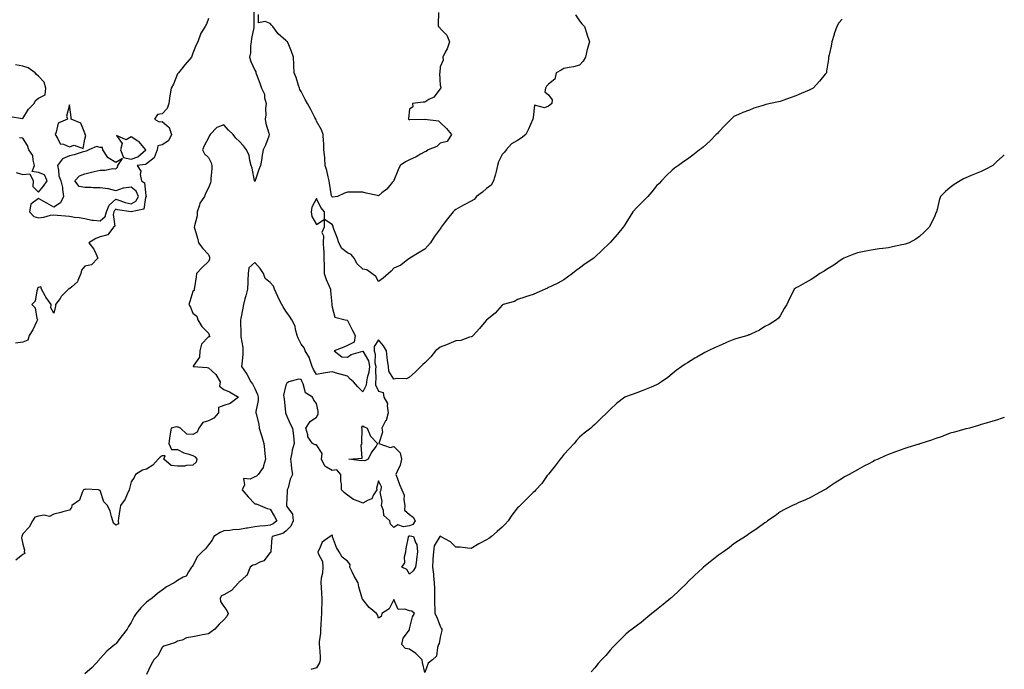
# Model space of a CAD drawing. Units: inches. Extents: x 936803 to 939443, y 7308458 to 7311098.
# Drawn here: x 938806 to 939443, y 7309606 to 7310026 of the extents above; entities that cross this region are included whole.
import ezdxf

# ---------------------------------------------------------------- set-up
doc = ezdxf.new("R2010")
doc.units = ezdxf.units.IN
doc.header["$MEASUREMENT"] = 0
doc.layers.add('Contour_93687308', color=7, linetype='Continuous', true_color=0xa41646)

msp = doc.modelspace()

# ---------------------------------------------------------------- linework, layer by layer
at = {"layer": 'Contour_93687308'}
for points in [[(938957.45, 7310031.32, 3268), (938957.45, 7310022.52, 3268), (938957.4, 7310021.92, 3268), (938957.32, 7310021.19, 3268), (938955.93, 7310014.04, 3268), (938955.72, 7310011.92, 3268), (938955.35, 7310009.22, 3268), (938955.17, 7310004.8, 3268), (938954.68, 7310001.92, 3268), (938955.42, 7309999.29, 3268), (938958.05, 7309993.52, 3268), (938958.67, 7309992.55, 3268), (938958.74, 7309991.92, 3268), (938959.12, 7309990.85, 3268), (938961.35, 7309985.22, 3268), (938962.4, 7309981.92, 3268), (938964.27, 7309978.14, 3268), (938964.39, 7309975.58, 3268), (938965.37, 7309971.92, 3268), (938965, 7309968.87, 3268), (938965.23, 7309964.74, 3268), (938964.72, 7309961.92, 3268), (938965.24, 7309959.11, 3268), (938967.23, 7309952.74, 3268), (938967.42, 7309951.92, 3268), (938967.02, 7309950.89, 3268), (938964.9, 7309945.07, 3268), (938963.56, 7309941.92, 3268), (938962.7, 7309937.27, 3268), (938962.57, 7309936.44, 3268), (938961.76, 7309931.92, 3268), (938960.72, 7309929.25, 3268), (938958.28, 7309922.15, 3268), (938958.2, 7309921.92, 3268), (938958.17, 7309921.8, 3268), (938958.05, 7309921.6, 3268), (938957.98, 7309921.85, 3268), (938957.97, 7309921.92, 3268), (938957.94, 7309922.03, 3268), (938956.34, 7309930.21, 3268), (938955.8, 7309931.92, 3268), (938954.84, 7309935.13, 3268), (938954.45, 7309938.32, 3268), (938952.62, 7309941.92, 3268), (938950.81, 7309944.68, 3268), (938948.05, 7309947.33, 3268), (938945.73, 7309949.6, 3268), (938944.07, 7309951.92, 3268), (938940.99, 7309954.86, 3268), (938938.05, 7309958.22, 3268), (938933.46, 7309956.51, 3268), (938929.13, 7309951.92, 3268), (938928.7, 7309951.27, 3268), (938928.05, 7309949.7, 3268), (938925.25, 7309944.72, 3268), (938924.22, 7309941.92, 3268), (938925.53, 7309939.4, 3268), (938928.05, 7309936.99, 3268), (938929.73, 7309933.6, 3268), (938930.26, 7309931.92, 3268), (938930.34, 7309929.63, 3268), (938929.51, 7309923.38, 3268), (938929.57, 7309921.92, 3268), (938929.28, 7309920.69, 3268), (938928.05, 7309917.44, 3268), (938926.24, 7309913.73, 3268), (938925.45, 7309911.92, 3268), (938922.54, 7309907.43, 3268), (938922.31, 7309906.18, 3268), (938920.77, 7309901.92, 3268), (938920.73, 7309899.24, 3268), (938918.94, 7309892.81, 3268), (938918.92, 7309891.92, 3268), (938919.25, 7309890.72, 3268), (938920.93, 7309884.8, 3268), (938921.69, 7309881.92, 3268), (938924.41, 7309878.28, 3268), (938928.05, 7309874.39, 3268), (938928.65, 7309872.52, 3268), (938928.72, 7309871.92, 3268), (938928.75, 7309871.22, 3268), (938928.05, 7309869.71, 3268), (938924.04, 7309865.93, 3268), (938920.41, 7309861.92, 3268), (938920.07, 7309859.9, 3268), (938919.07, 7309852.94, 3268), (938918.9, 7309851.92, 3268), (938918.88, 7309851.09, 3268), (938918.05, 7309850.32, 3268), (938915.98, 7309843.99, 3268), (938915.41, 7309841.92, 3268), (938916.43, 7309840.3, 3268), (938918.05, 7309836.34, 3268), (938920.62, 7309834.49, 3268), (938921.13, 7309831.92, 3268), (938923.74, 7309827.61, 3268), (938928.05, 7309823.41, 3268), (938928.48, 7309822.35, 3268), (938928.52, 7309821.92, 3268), (938928.86, 7309821.11, 3268), (938928.05, 7309820.95, 3268), (938923.61, 7309816.36, 3268), (938922.38, 7309811.92, 3268), (938922.2, 7309807.77, 3268), (938918.11, 7309801.98, 3268), (938918.1, 7309801.92, 3268), (938927.24, 7309801.11, 3268), (938928.05, 7309801.03, 3268), (938932.88, 7309796.75, 3268), (938935.54, 7309791.92, 3268), (938935.13, 7309789, 3268), (938938.05, 7309786.92, 3268), (938941.57, 7309785.44, 3268), (938947.47, 7309781.92, 3268), (938942.08, 7309777.89, 3268), (938938.05, 7309776.61, 3268), (938934.64, 7309775.33, 3268), (938934.59, 7309771.92, 3268), (938931.63, 7309768.34, 3268), (938928.05, 7309766.64, 3268), (938924.33, 7309765.64, 3268), (938921.75, 7309761.92, 3268), (938920.68, 7309759.29, 3268), (938918.05, 7309757.76, 3268), (938914.16, 7309758.03, 3268), (938909.9, 7309761.92, 3268), (938908.78, 7309762.65, 3268), (938908.05, 7309762.55, 3268), (938907.22, 7309762.75, 3268), (938903.83, 7309761.92, 3268), (938902.99, 7309756.98, 3268), (938903, 7309756.87, 3268), (938902.5, 7309751.92, 3268), (938904.17, 7309748.04, 3268), (938908.05, 7309748.01, 3268), (938912.12, 7309745.99, 3268), (938914.61, 7309745.36, 3268), (938918.05, 7309744.13, 3268), (938919.55, 7309743.42, 3268), (938920.55, 7309741.92, 3268), (938920.12, 7309739.85, 3268), (938918.05, 7309737.92, 3268), (938913.88, 7309737.75, 3268), (938912.6, 7309737.37, 3268), (938908.05, 7309737.26, 3268), (938903.85, 7309737.72, 3268), (938899.23, 7309741.92, 3268), (938900.15, 7309744.02, 3268), (938898.05, 7309743.99, 3268), (938896.8, 7309743.17, 3268), (938895.62, 7309741.92, 3268), (938892.03, 7309737.94, 3268), (938888.05, 7309735.43, 3268), (938885.33, 7309734.64, 3268), (938880.87, 7309731.92, 3268), (938880.02, 7309729.95, 3268), (938878.05, 7309727.09, 3268), (938877.05, 7309722.92, 3268), (938876.73, 7309721.92, 3268), (938875.44, 7309719.31, 3268), (938874.07, 7309715.9, 3268), (938871.19, 7309711.92, 3268), (938870.75, 7309709.22, 3268), (938869.84, 7309703.71, 3268), (938869.55, 7309701.92, 3268), (938869.87, 7309700.1, 3268), (938868.05, 7309699.15, 3268), (938866.6, 7309700.47, 3268), (938866.19, 7309701.92, 3268), (938865.28, 7309704.69, 3268), (938864.44, 7309708.31, 3268), (938862.83, 7309711.92, 3268), (938860.4, 7309714.27, 3268), (938858.05, 7309721.51, 3268), (938857.74, 7309721.61, 3268), (938856.85, 7309721.92, 3268), (938848.48, 7309722.35, 3268), (938848.05, 7309722.3, 3268), (938847.76, 7309722.21, 3268), (938847.29, 7309721.92, 3268), (938846.36, 7309720.23, 3268), (938844.61, 7309715.36, 3268), (938839.71, 7309711.92, 3268), (938839.47, 7309710.5, 3268), (938838.05, 7309708.85, 3268), (938833.92, 7309707.79, 3268), (938832.57, 7309707.4, 3268), (938828.05, 7309706.32, 3268), (938825.27, 7309704.7, 3268), (938821.69, 7309705.56, 3268), (938818.05, 7309704.88, 3268), (938815.63, 7309704.34, 3268), (938814.21, 7309701.92, 3268), (938812.02, 7309697.95, 3268), (938808.05, 7309693.58, 3268), (938807.43, 7309692.54, 3268), (938807.36, 7309691.92, 3268), (938807.12, 7309690.99, 3268), (938808.05, 7309686.92, 3268), (938809, 7309682.87, 3268), (938808.88, 7309681.92, 3268), (938809.15, 7309680.82, 3268), (938808.05, 7309680.15, 3268), (938803.4, 7309676.57, 3268)], [(939165.56, 7310029.43, 3267), (939168.05, 7310025.6, 3267), (939169.67, 7310023.54, 3267), (939171.47, 7310021.92, 3267), (939172.9, 7310017.07, 3267), (939172.97, 7310016.84, 3267), (939174.5, 7310011.92, 3267), (939173.01, 7310006.96, 3267), (939173, 7310006.87, 3267), (939171.94, 7310001.92, 3267), (939170.5, 7309999.47, 3267), (939168.05, 7309996.78, 3267), (939164.24, 7309995.73, 3267), (939161.54, 7309995.41, 3267), (939158.05, 7309994.65, 3267), (939156.29, 7309993.68, 3267), (939153.09, 7309991.92, 3267), (939152.2, 7309987.77, 3267), (939148.05, 7309984.61, 3267), (939146.82, 7309983.15, 3267), (939146.1, 7309981.92, 3267), (939145.78, 7309979.65, 3267), (939148.05, 7309977.61, 3267), (939150.48, 7309974.35, 3267), (939150.27, 7309971.92, 3267), (939149, 7309970.97, 3267), (939148.05, 7309970.19, 3267), (939145.41, 7309969.28, 3267), (939139.11, 7309970.86, 3267), (939138.05, 7309963.03, 3267), (939138.02, 7309961.95, 3267), (939138.01, 7309961.92, 3267), (939137.98, 7309961.85, 3267), (939134.94, 7309955.03, 3267), (939133.48, 7309951.92, 3267), (939130.38, 7309949.59, 3267), (939128.05, 7309948.04, 3267), (939124.13, 7309945.84, 3267), (939120.66, 7309941.92, 3267), (939119.54, 7309940.43, 3267), (939118.05, 7309938.95, 3267), (939115.69, 7309934.28, 3267), (939115.18, 7309931.92, 3267), (939114.15, 7309928.02, 3267), (939113.68, 7309926.29, 3267), (939112.56, 7309921.92, 3267), (939110.88, 7309919.09, 3267), (939108.05, 7309917.09, 3267), (939105.43, 7309914.54, 3267), (939101.57, 7309911.92, 3267), (939100.06, 7309909.91, 3267), (939098.05, 7309908.81, 3267), (939093.54, 7309906.43, 3267), (939091.24, 7309905.11, 3267), (939088.05, 7309903.32, 3267), (939087.15, 7309902.82, 3267), (939086.41, 7309901.92, 3267), (939082.69, 7309897.28, 3267), (939080.66, 7309894.53, 3267), (939078.71, 7309891.92, 3267), (939078.46, 7309891.51, 3267), (939078.05, 7309890.98, 3267), (939074.15, 7309885.82, 3267), (939071.65, 7309881.92, 3267), (939070.07, 7309879.9, 3267), (939068.05, 7309877.85, 3267), (939064.39, 7309875.58, 3267), (939058.26, 7309871.92, 3267), (939058.15, 7309871.82, 3267), (939058.05, 7309871.68, 3267), (939057.16, 7309871.03, 3267), (939052.6, 7309867.37, 3267), (939048.05, 7309865.5, 3267), (939046.37, 7309863.6, 3267), (939044.46, 7309861.92, 3267), (939041.08, 7309858.89, 3267), (939038.05, 7309856.82, 3267), (939036.27, 7309860.14, 3267), (939033.78, 7309861.92, 3267), (939030.44, 7309864.31, 3267), (939028.05, 7309864.84, 3267), (939024.34, 7309868.21, 3267), (939022.39, 7309871.92, 3267), (939020.46, 7309874.33, 3267), (939018.05, 7309875.38, 3267), (939014.34, 7309878.21, 3267), (939012.52, 7309881.92, 3267), (939011.36, 7309885.23, 3267), (939009.26, 7309890.71, 3267), (939008.81, 7309891.92, 3267), (939008.7, 7309892.57, 3267), (939008.05, 7309893.7, 3267), (939003.06, 7309896.93, 3267), (939003.05, 7309901.92, 3267), (939000.79, 7309904.66, 3267), (938998.05, 7309910.62, 3267), (938994.97, 7309905, 3267), (938994.43, 7309901.92, 3267), (938994.91, 7309898.78, 3267), (938998.05, 7309893.64, 3267), (939002.98, 7309896.85, 3267), (939002.94, 7309891.92, 3267), (939001.42, 7309888.55, 3267), (939002.57, 7309886.44, 3267), (939002.19, 7309881.92, 3267), (939002.39, 7309877.58, 3267), (939002.63, 7309876.5, 3267), (939002.77, 7309871.92, 3267), (939002.84, 7309867.13, 3267), (939002.83, 7309866.7, 3267), (939002.91, 7309861.92, 3267), (939004.29, 7309858.16, 3267), (939006.18, 7309853.79, 3267), (939006.93, 7309851.92, 3267), (939006.96, 7309850.83, 3267), (939007.83, 7309842.14, 3267), (939007.83, 7309841.92, 3267), (939007.8, 7309841.67, 3267), (939008.05, 7309840.18, 3267), (939009.89, 7309833.76, 3267), (939016.46, 7309831.92, 3267), (939017.85, 7309831.72, 3267), (939018.05, 7309831.64, 3267), (939021.31, 7309825.18, 3267), (939023.01, 7309821.92, 3267), (939022.41, 7309817.56, 3267), (939018.05, 7309815.43, 3267), (939015.64, 7309814.33, 3267), (939009.32, 7309811.92, 3267), (939014.28, 7309808.15, 3267), (939018.05, 7309807.93, 3267), (939020.4, 7309809.57, 3267), (939027.84, 7309811.71, 3267), (939028.05, 7309811.8, 3267), (939031.61, 7309805.48, 3267), (939032.35, 7309801.92, 3267), (939031.89, 7309798.08, 3267), (939030.69, 7309794.56, 3267), (939030.22, 7309791.92, 3267), (939030.2, 7309789.77, 3267), (939028.05, 7309785.38, 3267), (939024.73, 7309788.6, 3267), (939021.86, 7309791.92, 3267), (939019.82, 7309793.69, 3267), (939018.05, 7309795.49, 3267), (939013.18, 7309796.79, 3267), (939012.96, 7309796.83, 3267), (939008.05, 7309798.47, 3267), (939003.87, 7309797.74, 3267), (939002.53, 7309797.44, 3267), (938998.05, 7309796.73, 3267), (938996.04, 7309799.91, 3267), (938995.16, 7309801.92, 3267), (938993.62, 7309806.35, 3267), (938993.46, 7309807.33, 3267), (938990.6, 7309811.92, 3267), (938990.07, 7309813.94, 3267), (938988.05, 7309816.3, 3267), (938986.21, 7309820.08, 3267), (938985.4, 7309821.92, 3267), (938984.31, 7309825.66, 3267), (938984.14, 7309828.01, 3267), (938981.99, 7309831.92, 3267), (938980.45, 7309834.32, 3267), (938978.05, 7309837.58, 3267), (938976.5, 7309840.37, 3267), (938975.43, 7309841.92, 3267), (938973, 7309846.87, 3267), (938972.92, 7309847.05, 3267), (938970.76, 7309851.92, 3267), (938970.04, 7309853.91, 3267), (938968.05, 7309856.14, 3267), (938964.86, 7309858.73, 3267), (938963.67, 7309861.92, 3267), (938961.47, 7309865.34, 3267), (938958.05, 7309869.11, 3267), (938954.22, 7309865.75, 3267), (938953.74, 7309861.92, 3267), (938953.52, 7309857.39, 3267), (938953.53, 7309856.44, 3267), (938953.28, 7309851.92, 3267), (938952.34, 7309847.63, 3267), (938951.67, 7309845.54, 3267), (938950.73, 7309841.92, 3267), (938950.3, 7309839.67, 3267), (938948.98, 7309832.85, 3267), (938948.8, 7309831.92, 3267), (938948.76, 7309831.21, 3267), (938949.01, 7309822.88, 3267), (938948.96, 7309821.92, 3267), (938949.04, 7309820.93, 3267), (938950.22, 7309814.09, 3267), (938950.35, 7309811.92, 3267), (938950.3, 7309809.67, 3267), (938949.55, 7309803.42, 3267), (938949.51, 7309801.92, 3267), (938952.42, 7309797.55, 3267), (938952.94, 7309796.81, 3267), (938955.58, 7309791.92, 3267), (938956.63, 7309790.5, 3267), (938958.05, 7309787.69, 3267), (938959.87, 7309783.74, 3267), (938960.32, 7309781.92, 3267), (938960.24, 7309779.73, 3267), (938958.75, 7309772.62, 3267), (938958.71, 7309771.92, 3267), (938958.83, 7309771.14, 3267), (938960.69, 7309764.56, 3267), (938960.96, 7309761.92, 3267), (938962.23, 7309757.74, 3267), (938962.64, 7309756.51, 3267), (938963.93, 7309751.92, 3267), (938964.31, 7309748.18, 3267), (938964.61, 7309745.36, 3267), (938964.96, 7309741.92, 3267), (938963.57, 7309737.44, 3267), (938963.54, 7309736.43, 3267), (938960.13, 7309731.92, 3267), (938959.18, 7309730.79, 3267), (938958.05, 7309730.44, 3267), (938955.06, 7309728.93, 3267), (938950.67, 7309729.3, 3267), (938951.34, 7309725.21, 3267), (938949.9, 7309721.92, 3267), (938953.72, 7309717.59, 3267), (938958.05, 7309713.02, 3267), (938959.03, 7309712.9, 3267), (938961.41, 7309711.92, 3267), (938966.13, 7309710, 3267), (938968.05, 7309709.55, 3267), (938970.78, 7309704.65, 3267), (938972.36, 7309701.92, 3267), (938969.98, 7309699.99, 3267), (938968.05, 7309699.16, 3267), (938964.89, 7309698.76, 3267), (938961.37, 7309698.6, 3267), (938958.05, 7309698.09, 3267), (938953.42, 7309697.29, 3267), (938952.76, 7309697.21, 3267), (938948.05, 7309696.3, 3267), (938943.8, 7309696.17, 3267), (938941.85, 7309695.72, 3267), (938938.05, 7309695.57, 3267), (938935.62, 7309694.35, 3267), (938931.62, 7309691.92, 3267), (938930.45, 7309689.52, 3267), (938928.05, 7309686.51, 3267), (938926.15, 7309683.82, 3267), (938923.89, 7309681.92, 3267), (938921.06, 7309678.91, 3267), (938918.05, 7309673.03, 3267), (938917.6, 7309672.37, 3267), (938917.13, 7309671.92, 3267), (938915.11, 7309668.98, 3267), (938913.74, 7309666.23, 3267), (938911.63, 7309665.5, 3267), (938908.05, 7309663.43, 3267), (938907.18, 7309662.79, 3267), (938905.94, 7309661.92, 3267), (938900.83, 7309659.14, 3267), (938898.05, 7309657.04, 3267), (938895.09, 7309654.88, 3267), (938891.65, 7309651.92, 3267), (938889.52, 7309650.45, 3267), (938888.05, 7309649.29, 3267), (938884.21, 7309645.76, 3267), (938881.39, 7309641.92, 3267), (938880.01, 7309639.96, 3267), (938878.05, 7309636.16, 3267), (938876.41, 7309633.56, 3267), (938875.52, 7309631.92, 3267), (938872.18, 7309627.79, 3267), (938868.05, 7309622.35, 3267), (938867.83, 7309622.14, 3267), (938867.55, 7309621.92, 3267), (938862.33, 7309617.64, 3267), (938858.05, 7309612.84, 3267), (938857.62, 7309612.35, 3267), (938857.28, 7309611.92, 3267), (938852.85, 7309607.12, 3267), (938848.05, 7309602.99, 3267)], [(939076.97, 7310030.84, 3268), (939076.64, 7310023.33, 3268), (939076.76, 7310021.92, 3268), (939077.45, 7310021.32, 3268), (939078.05, 7310020.51, 3268), (939082.29, 7310016.16, 3268), (939084.1, 7310011.92, 3268), (939082.6, 7310007.37, 3268), (939081.28, 7310005.15, 3268), (939079.7, 7310001.92, 3268), (939079.83, 7310000.14, 3268), (939078.05, 7309995.71, 3268), (939077.83, 7309992.14, 3268), (939077.66, 7309991.92, 3268), (939077.55, 7309991.42, 3268), (939078.05, 7309983.92, 3268), (939078.48, 7309982.35, 3268), (939078.46, 7309981.92, 3268), (939078.3, 7309981.67, 3268), (939078.05, 7309981.52, 3268), (939073.88, 7309976.09, 3268), (939070.64, 7309974.51, 3268), (939068.05, 7309972.91, 3268), (939067.05, 7309972.92, 3268), (939059.98, 7309971.92, 3268), (939060.22, 7309969.75, 3268), (939058.05, 7309968.41, 3268), (939057.56, 7309962.41, 3268), (939057.2, 7309961.92, 3268), (939057.68, 7309961.55, 3268), (939058.05, 7309961.65, 3268), (939058.37, 7309961.6, 3268), (939068.01, 7309961.88, 3268), (939068.05, 7309961.87, 3268), (939068.14, 7309961.83, 3268), (939076.97, 7309960.84, 3268), (939078.05, 7309959.75, 3268), (939082.07, 7309955.94, 3268), (939085.26, 7309951.92, 3268), (939082.45, 7309947.52, 3268), (939078.05, 7309946.31, 3268), (939075.77, 7309944.2, 3268), (939070.14, 7309941.92, 3268), (939068.96, 7309941.01, 3268), (939068.05, 7309940.72, 3268), (939065.34, 7309939.21, 3268), (939062.52, 7309937.45, 3268), (939058.05, 7309935.59, 3268), (939055.63, 7309934.34, 3268), (939052.14, 7309931.92, 3268), (939050.85, 7309929.12, 3268), (939048.05, 7309922.25, 3268), (939047.92, 7309922.05, 3268), (939047.9, 7309921.92, 3268), (939046.99, 7309920.86, 3268), (939043.4, 7309916.57, 3268), (939040.24, 7309914.11, 3268), (939038.05, 7309912.33, 3268), (939037.5, 7309912.47, 3268), (939030.08, 7309913.95, 3268), (939028.05, 7309914.57, 3268), (939025.37, 7309914.6, 3268), (939020.73, 7309914.6, 3268), (939018.05, 7309914.63, 3268), (939016.07, 7309913.9, 3268), (939011.59, 7309911.92, 3268), (939008.51, 7309911.46, 3268), (939008.05, 7309911.58, 3268), (939007.89, 7309911.76, 3268), (939007.81, 7309911.92, 3268), (939007.74, 7309912.23, 3268), (939006.48, 7309920.35, 3268), (939006.08, 7309921.92, 3268), (939005.41, 7309924.56, 3268), (939004.76, 7309928.63, 3268), (939003.67, 7309931.92, 3268), (939003.26, 7309936.71, 3268), (939003.28, 7309937.15, 3268), (939002.72, 7309941.92, 3268), (939002.64, 7309946.51, 3268), (939002.46, 7309947.51, 3268), (939002.36, 7309951.92, 3268), (939001.1, 7309954.97, 3268), (938998.05, 7309960.64, 3268), (938997.66, 7309961.53, 3268), (938997.53, 7309961.92, 3268), (938996.92, 7309963.05, 3268), (938994.24, 7309968.11, 3268), (938992.12, 7309971.92, 3268), (938990.73, 7309974.6, 3268), (938988.05, 7309979.74, 3268), (938987.2, 7309981.07, 3268), (938986.95, 7309981.92, 3268), (938986.34, 7309983.63, 3268), (938984.88, 7309988.75, 3268), (938983.46, 7309991.92, 3268), (938983.28, 7309996.69, 3268), (938983.39, 7309997.26, 3268), (938983.11, 7310001.92, 3268), (938981.89, 7310005.76, 3268), (938979.99, 7310009.98, 3268), (938979.24, 7310011.92, 3268), (938978.55, 7310012.42, 3268), (938978.05, 7310012.77, 3268), (938973.21, 7310017.08, 3268), (938969.7, 7310021.92, 3268), (938968.91, 7310022.78, 3268), (938968.05, 7310023.83, 3268), (938964.85, 7310025.12, 3268), (938960.4, 7310024.27, 3268), (938960.4, 7310029.57, 3268)], [(938928.05, 7310027.1, 3269), (938926.69, 7310023.28, 3269), (938925.96, 7310021.92, 3269), (938922.96, 7310017.01, 3269), (938922.91, 7310016.78, 3269), (938921.08, 7310011.92, 3269), (938920.04, 7310009.93, 3269), (938918.05, 7310004.62, 3269), (938917.32, 7310002.65, 3269), (938917.06, 7310001.92, 3269), (938912.87, 7309997.1, 3269), (938911.29, 7309995.16, 3269), (938908.62, 7309991.92, 3269), (938908.4, 7309991.57, 3269), (938908.05, 7309991.17, 3269), (938905.45, 7309984.52, 3269), (938903.97, 7309981.92, 3269), (938903, 7309976.97, 3269), (938903.01, 7309976.88, 3269), (938902.46, 7309971.92, 3269), (938901.3, 7309968.67, 3269), (938898.05, 7309965.24, 3269), (938895.08, 7309964.89, 3269), (938893.19, 7309961.92, 3269), (938896.18, 7309960.05, 3269), (938898.05, 7309960.46, 3269), (938902.68, 7309956.55, 3269), (938904.07, 7309951.92, 3269), (938902.18, 7309947.79, 3269), (938898.05, 7309945.16, 3269), (938895.38, 7309944.59, 3269), (938894.84, 7309941.92, 3269), (938893.03, 7309936.94, 3269), (938888.05, 7309933.01, 3269), (938887.43, 7309932.54, 3269), (938881.83, 7309931.92, 3269), (938884.26, 7309928.13, 3269), (938883.88, 7309926.09, 3269), (938884.75, 7309921.92, 3269), (938886.74, 7309920.61, 3269), (938887.53, 7309912.44, 3269), (938887.75, 7309911.92, 3269), (938887.42, 7309911.29, 3269), (938886.26, 7309903.71, 3269), (938878.07, 7309901.92, 3269), (938878.07, 7309901.9, 3269), (938878.05, 7309901.89, 3269), (938878.03, 7309901.9, 3269), (938878.03, 7309901.92, 3269), (938869.3, 7309903.17, 3269), (938868.05, 7309903.55, 3269), (938867.2, 7309902.77, 3269), (938866.87, 7309901.92, 3269), (938866.36, 7309900.23, 3269), (938867.43, 7309892.54, 3269), (938866.6, 7309891.92, 3269), (938862.89, 7309887.08, 3269), (938858.05, 7309885.63, 3269), (938855.29, 7309884.68, 3269), (938850.67, 7309881.92, 3269), (938853.98, 7309877.85, 3269), (938855.12, 7309874.85, 3269), (938856.59, 7309871.92, 3269), (938852.31, 7309867.66, 3269), (938848.05, 7309866.67, 3269), (938845.85, 7309864.12, 3269), (938845.54, 7309861.92, 3269), (938843.56, 7309857.43, 3269), (938843.41, 7309856.56, 3269), (938839.56, 7309853.43, 3269), (938838.05, 7309852.08, 3269), (938837.75, 7309852.22, 3269), (938837.42, 7309851.92, 3269), (938832.85, 7309847.12, 3269), (938832.04, 7309845.91, 3269), (938829.19, 7309841.92, 3269), (938829.09, 7309840.88, 3269), (938828.05, 7309836.29, 3269), (938825.98, 7309839.85, 3269), (938826.21, 7309841.92, 3269), (938822.77, 7309846.64, 3269), (938822.33, 7309847.64, 3269), (938820.13, 7309851.92, 3269), (938819.61, 7309853.48, 3269), (938818.05, 7309852.92, 3269), (938817.44, 7309852.53, 3269), (938817.43, 7309851.92, 3269), (938817.01, 7309850.88, 3269), (938815.95, 7309844.02, 3269), (938813.81, 7309841.92, 3269), (938815.85, 7309839.72, 3269), (938817.02, 7309832.95, 3269), (938817.44, 7309831.92, 3269), (938816.79, 7309830.66, 3269), (938814.51, 7309825.46, 3269), (938811.97, 7309821.92, 3269), (938811.1, 7309818.87, 3269), (938808.05, 7309817.57, 3269), (938803.12, 7309816.99, 3269)], [(939338.05, 7310026.61, 3266), (939335.83, 7310024.14, 3266), (939334.66, 7310021.92, 3266), (939332.89, 7310017.08, 3266), (939332.81, 7310016.68, 3266), (939331.49, 7310011.92, 3266), (939330.88, 7310009.09, 3266), (939329.67, 7310003.54, 3266), (939329.32, 7310001.92, 3266), (939329.19, 7310000.78, 3266), (939328.05, 7309992.92, 3266), (939327.9, 7309992.07, 3266), (939327.87, 7309991.92, 3266), (939327.05, 7309990.92, 3266), (939323.45, 7309986.52, 3266), (939319.41, 7309981.92, 3266), (939318.51, 7309981.46, 3266), (939318.05, 7309981.23, 3266), (939316.83, 7309980.7, 3266), (939311.58, 7309978.39, 3266), (939308.05, 7309976.89, 3266), (939304.38, 7309975.59, 3266), (939300.24, 7309974.11, 3266), (939298.05, 7309973.34, 3266), (939296.83, 7309973.14, 3266), (939291.67, 7309971.92, 3266), (939288.63, 7309971.34, 3266), (939288.05, 7309971.19, 3266), (939286.91, 7309970.78, 3266), (939280.96, 7309969.01, 3266), (939278.05, 7309967.79, 3266), (939273.8, 7309966.17, 3266), (939270.99, 7309964.86, 3266), (939268.05, 7309963.58, 3266), (939267.14, 7309962.83, 3266), (939266.2, 7309961.92, 3266), (939262.14, 7309957.83, 3266), (939258.05, 7309953.41, 3266), (939257.32, 7309952.65, 3266), (939256.54, 7309951.92, 3266), (939252.38, 7309947.59, 3266), (939248.05, 7309943.66, 3266), (939247.11, 7309942.86, 3266), (939245.72, 7309941.92, 3266), (939241.39, 7309938.58, 3266), (939238.05, 7309936.02, 3266), (939235.55, 7309934.42, 3266), (939232.21, 7309931.92, 3266), (939229.7, 7309930.27, 3266), (939228.05, 7309928.89, 3266), (939224.46, 7309925.51, 3266), (939221.29, 7309921.92, 3266), (939219.7, 7309920.27, 3266), (939218.05, 7309918.68, 3266), (939215.02, 7309914.95, 3266), (939212.34, 7309911.92, 3266), (939210.26, 7309909.71, 3266), (939208.05, 7309907.56, 3266), (939205.29, 7309904.68, 3266), (939202.61, 7309901.92, 3266), (939200.84, 7309899.13, 3266), (939198.05, 7309894.49, 3266), (939197.04, 7309892.93, 3266), (939196.38, 7309891.92, 3266), (939192.62, 7309887.35, 3266), (939188.05, 7309882.17, 3266), (939187.93, 7309882.04, 3266), (939187.81, 7309881.92, 3266), (939182.91, 7309877.06, 3266), (939178.05, 7309872.52, 3266), (939177.73, 7309872.24, 3266), (939177.4, 7309871.92, 3266), (939171.7, 7309868.27, 3266), (939168.05, 7309865.47, 3266), (939165.96, 7309864.01, 3266), (939163.57, 7309861.92, 3266), (939160.37, 7309859.6, 3266), (939158.05, 7309857.91, 3266), (939154.17, 7309855.8, 3266), (939149.93, 7309853.8, 3266), (939148.05, 7309852.87, 3266), (939147.42, 7309852.55, 3266), (939145.87, 7309851.92, 3266), (939140.56, 7309849.41, 3266), (939138.05, 7309848.42, 3266), (939133.15, 7309846.82, 3266), (939132.86, 7309846.73, 3266), (939128.05, 7309845.17, 3266), (939126.05, 7309843.92, 3266), (939118.82, 7309841.92, 3266), (939118.28, 7309841.69, 3266), (939118.05, 7309841.54, 3266), (939113.62, 7309836.35, 3266), (939108.47, 7309832.34, 3266), (939108.05, 7309832, 3266), (939108.01, 7309831.96, 3266), (939107.96, 7309831.92, 3266), (939107.54, 7309831.41, 3266), (939103.53, 7309826.44, 3266), (939099.24, 7309821.92, 3266), (939098.63, 7309821.34, 3266), (939098.05, 7309820.93, 3266), (939096.87, 7309820.74, 3266), (939091.32, 7309818.65, 3266), (939088.05, 7309818.36, 3266), (939083.52, 7309816.45, 3266), (939082.01, 7309815.88, 3266), (939078.05, 7309814.33, 3266), (939076.65, 7309813.32, 3266), (939074.95, 7309811.92, 3266), (939071.97, 7309808, 3266), (939068.05, 7309804.19, 3266), (939066.77, 7309803.2, 3266), (939065.47, 7309801.92, 3266), (939061.9, 7309798.07, 3266), (939058.05, 7309794.84, 3266), (939056.2, 7309793.77, 3266), (939050.25, 7309794.12, 3266), (939048.05, 7309793.59, 3266), (939044.87, 7309798.74, 3266), (939044.48, 7309801.92, 3266), (939043.95, 7309806.02, 3266), (939043.69, 7309807.56, 3266), (939043.18, 7309811.92, 3266), (939041.41, 7309815.28, 3266), (939038.05, 7309818.98, 3266), (939035.25, 7309814.72, 3266), (939035.18, 7309811.92, 3266), (939035.97, 7309809.84, 3266), (939035.81, 7309804.16, 3266), (939036.27, 7309801.92, 3266), (939036.04, 7309799.91, 3266), (939036.42, 7309793.55, 3266), (939036.14, 7309791.92, 3266), (939036.12, 7309789.99, 3266), (939038.05, 7309785.81, 3266), (939041.08, 7309784.95, 3266), (939041.63, 7309781.92, 3266), (939043.95, 7309777.82, 3266), (939043.61, 7309776.36, 3266), (939044.43, 7309771.92, 3266), (939042.99, 7309766.98, 3266), (939042.72, 7309766.59, 3266), (939040.23, 7309761.92, 3266), (939040.67, 7309759.3, 3266), (939038.21, 7309752.08, 3266), (939038.32, 7309751.92, 3266), (939045.56, 7309749.43, 3266), (939048.05, 7309750.1, 3266), (939052.16, 7309746.03, 3266), (939052.94, 7309741.92, 3266), (939052.07, 7309737.9, 3266), (939050.11, 7309733.98, 3266), (939049.39, 7309731.92, 3266), (939050.24, 7309729.73, 3266), (939051.68, 7309725.55, 3266), (939053.28, 7309721.92, 3266), (939054.68, 7309718.55, 3266), (939054.48, 7309715.49, 3266), (939055.21, 7309711.92, 3266), (939054.98, 7309708.85, 3266), (939058.05, 7309706.15, 3266), (939060.55, 7309704.42, 3266), (939061.89, 7309701.92, 3266), (939060.36, 7309699.61, 3266), (939058.05, 7309698.79, 3266), (939054.29, 7309698.16, 3266), (939050.68, 7309699.29, 3266), (939048.05, 7309697.65, 3266), (939045.9, 7309699.77, 3266), (939045.52, 7309701.92, 3266), (939041.55, 7309705.42, 3266), (939041.3, 7309708.67, 3266), (939040.06, 7309711.92, 3266), (939040.51, 7309714.38, 3266), (939039.16, 7309720.81, 3266), (939039.75, 7309721.92, 3266), (939040.05, 7309723.92, 3266), (939038.05, 7309727.81, 3266), (939036.88, 7309723.09, 3266), (939036.94, 7309721.92, 3266), (939034.91, 7309718.78, 3266), (939033.79, 7309716.18, 3266), (939031.47, 7309715.34, 3266), (939028.05, 7309713.29, 3266), (939025.5, 7309714.47, 3266), (939021.84, 7309715.71, 3266), (939018.05, 7309718.52, 3266), (939016.13, 7309720, 3266), (939014.19, 7309721.92, 3266), (939014.05, 7309725.92, 3266), (939013.81, 7309727.68, 3266), (939013.69, 7309731.92, 3266), (939011.14, 7309735.01, 3266), (939008.05, 7309734.63, 3266), (939003.36, 7309737.23, 3266), (939001.1, 7309741.92, 3266), (939001.6, 7309745.47, 3266), (938998.05, 7309751.12, 3266), (938997.18, 7309751.05, 3266), (938995.4, 7309751.92, 3266), (938992.43, 7309756.3, 3266), (938992.38, 7309757.59, 3266), (938991.06, 7309761.92, 3266), (938993.84, 7309766.13, 3266), (938998.05, 7309769.07, 3266), (938999.06, 7309770.91, 3266), (938998.97, 7309771.92, 3266), (938999.09, 7309772.96, 3266), (938998.05, 7309777.98, 3266), (938996.2, 7309780.07, 3266), (938995.35, 7309781.92, 3266), (938990.87, 7309784.74, 3266), (938989.31, 7309790.66, 3266), (938988.67, 7309791.92, 3266), (938988.44, 7309792.31, 3266), (938988.05, 7309793.39, 3266), (938986.27, 7309793.7, 3266), (938980.14, 7309791.92, 3266), (938978.86, 7309791.11, 3266), (938978.05, 7309789.77, 3266), (938976.71, 7309783.26, 3266), (938976.78, 7309781.92, 3266), (938976.98, 7309780.85, 3266), (938977.88, 7309772.09, 3266), (938977.91, 7309771.92, 3266), (938977.92, 7309771.79, 3266), (938978.05, 7309771.3, 3266), (938980.91, 7309764.78, 3266), (938982.48, 7309761.92, 3266), (938983.09, 7309756.96, 3266), (938983.09, 7309756.88, 3266), (938983.54, 7309751.92, 3266), (938982.24, 7309747.73, 3266), (938982.01, 7309745.88, 3266), (938981.08, 7309741.92, 3266), (938981.64, 7309738.33, 3266), (938981.83, 7309735.7, 3266), (938982.54, 7309731.92, 3266), (938980.99, 7309728.98, 3266), (938979.54, 7309723.41, 3266), (938978.99, 7309721.92, 3266), (938979.09, 7309720.88, 3266), (938978.47, 7309712.34, 3266), (938978.53, 7309711.92, 3266), (938978.79, 7309711.18, 3266), (938982.37, 7309706.24, 3266), (938982.78, 7309701.92, 3266), (938981.45, 7309698.52, 3266), (938978.05, 7309695.16, 3266), (938976.19, 7309693.78, 3266), (938969.39, 7309691.92, 3266), (938969.08, 7309690.89, 3266), (938968.5, 7309682.37, 3266), (938968.41, 7309681.92, 3266), (938968.35, 7309681.62, 3266), (938968.05, 7309681.49, 3266), (938963.95, 7309676.02, 3266), (938961.3, 7309675.17, 3266), (938958.05, 7309673.46, 3266), (938956.8, 7309673.17, 3266), (938955.02, 7309671.92, 3266), (938953.16, 7309667.03, 3266), (938953.15, 7309666.82, 3266), (938952.41, 7309666.28, 3266), (938948.05, 7309662.54, 3266), (938947.73, 7309662.24, 3266), (938947.51, 7309661.92, 3266), (938943.02, 7309656.95, 3266), (938938.05, 7309654.03, 3266), (938936.53, 7309653.44, 3266), (938935.6, 7309651.92, 3266), (938935.94, 7309649.81, 3266), (938938.05, 7309646.46, 3266), (938940.04, 7309643.91, 3266), (938940.75, 7309641.92, 3266), (938940.02, 7309639.95, 3266), (938938.05, 7309637.84, 3266), (938934.97, 7309635, 3266), (938932.12, 7309631.92, 3266), (938929.78, 7309630.19, 3266), (938928.05, 7309628.85, 3266), (938924.24, 7309628.11, 3266), (938922.16, 7309627.81, 3266), (938918.05, 7309626.89, 3266), (938913.82, 7309626.15, 3266), (938910.95, 7309624.82, 3266), (938908.05, 7309624, 3266), (938906.83, 7309623.14, 3266), (938902.59, 7309621.92, 3266), (938899.09, 7309620.88, 3266), (938898.05, 7309619.98, 3266), (938895.41, 7309614.56, 3266), (938892.74, 7309611.92, 3266), (938890.93, 7309609.04, 3266), (938888.05, 7309602.52, 3266)], [(938799.79, 7309963.66, 3270), (938807.77, 7309962.2, 3270), (938808.05, 7309962.28, 3270), (938811.62, 7309968.35, 3270), (938815.2, 7309971.92, 3270), (938816.12, 7309973.85, 3270), (938818.05, 7309975.5, 3270), (938822.31, 7309977.66, 3270), (938822.75, 7309981.92, 3270), (938821.85, 7309985.72, 3270), (938818.05, 7309989.68, 3270), (938816.8, 7309990.67, 3270), (938815.93, 7309991.92, 3270), (938811.3, 7309995.17, 3270), (938808.05, 7309996.25, 3270), (938803.13, 7309997, 3270)], [(938803.55, 7309927.42, 3270), (938808.05, 7309926.15, 3270), (938812.54, 7309926.41, 3270), (938814.55, 7309921.92, 3270), (938814.53, 7309918.4, 3270), (938818.05, 7309914.59, 3270), (938821.41, 7309918.56, 3270), (938823.71, 7309921.92, 3270), (938821.9, 7309925.77, 3270), (938818.05, 7309927.4, 3270), (938814.08, 7309927.95, 3270), (938815.6, 7309931.92, 3270), (938814.54, 7309935.43, 3270), (938814.51, 7309938.38, 3270), (938811.91, 7309941.92, 3270), (938810.93, 7309944.8, 3270), (938808.05, 7309949.61, 3270), (938805.84, 7309949.71, 3270)], [(939443, 7309938.84, 3265), (939441.99, 7309937.98, 3265), (939438.05, 7309934.16, 3265), (939436.8, 7309933.17, 3265), (939435.48, 7309931.92, 3265), (939430.69, 7309929.28, 3265), (939428.05, 7309927.91, 3265), (939423.63, 7309926.34, 3265), (939421.51, 7309925.38, 3265), (939418.05, 7309923.95, 3265), (939416.64, 7309923.33, 3265), (939414.54, 7309921.92, 3265), (939410.48, 7309919.49, 3265), (939408.05, 7309917.76, 3265), (939404.96, 7309915.01, 3265), (939401.8, 7309911.92, 3265), (939400.79, 7309909.18, 3265), (939399.5, 7309903.37, 3265), (939399.07, 7309901.92, 3265), (939398.76, 7309901.21, 3265), (939398.05, 7309899.4, 3265), (939395.62, 7309894.35, 3265), (939394.44, 7309891.92, 3265), (939391.19, 7309888.78, 3265), (939388.05, 7309885.99, 3265), (939385.68, 7309884.29, 3265), (939381.45, 7309881.92, 3265), (939378.88, 7309881.09, 3265), (939378.05, 7309880.8, 3265), (939376.62, 7309880.49, 3265), (939370.71, 7309879.26, 3265), (939368.05, 7309878.67, 3265), (939364.3, 7309878.17, 3265), (939362.04, 7309877.93, 3265), (939358.05, 7309877.37, 3265), (939353.48, 7309876.49, 3265), (939352.37, 7309876.24, 3265), (939348.05, 7309875.37, 3265), (939345.56, 7309874.41, 3265), (939339.25, 7309871.92, 3265), (939338.45, 7309871.52, 3265), (939338.05, 7309871.32, 3265), (939335.94, 7309869.81, 3265), (939332.61, 7309867.36, 3265), (939328.05, 7309864.52, 3265), (939326.46, 7309863.51, 3265), (939323.65, 7309861.92, 3265), (939320.34, 7309859.63, 3265), (939318.05, 7309858.05, 3265), (939314.11, 7309855.86, 3265), (939309.58, 7309853.45, 3265), (939308.05, 7309852.63, 3265), (939307.62, 7309852.35, 3265), (939307.04, 7309851.92, 3265), (939306.1, 7309849.97, 3265), (939304.07, 7309845.9, 3265), (939302.24, 7309841.92, 3265), (939300.64, 7309839.33, 3265), (939298.05, 7309834.55, 3265), (939296.82, 7309833.15, 3265), (939295.62, 7309831.92, 3265), (939290.89, 7309829.08, 3265), (939288.05, 7309827.66, 3265), (939284.67, 7309825.3, 3265), (939278.91, 7309822.78, 3265), (939278.05, 7309822.34, 3265), (939277.76, 7309822.21, 3265), (939276.99, 7309821.92, 3265), (939270.01, 7309819.96, 3265), (939268.05, 7309819.35, 3265), (939263.61, 7309817.48, 3265), (939262.8, 7309817.17, 3265), (939258.05, 7309814.89, 3265), (939255.86, 7309814.11, 3265), (939251.38, 7309811.92, 3265), (939249.16, 7309810.81, 3265), (939248.05, 7309810.14, 3265), (939243.95, 7309807.82, 3265), (939242.79, 7309807.18, 3265), (939238.05, 7309804.26, 3265), (939236.6, 7309803.37, 3265), (939234.35, 7309801.92, 3265), (939230.78, 7309799.19, 3265), (939228.05, 7309797.12, 3265), (939225.25, 7309794.72, 3265), (939221.19, 7309791.92, 3265), (939219.33, 7309790.64, 3265), (939218.05, 7309789.88, 3265), (939214.61, 7309788.48, 3265), (939212.41, 7309787.56, 3265), (939208.05, 7309785.83, 3265), (939205.21, 7309784.76, 3265), (939198.54, 7309782.41, 3265), (939198.05, 7309782.24, 3265), (939197.84, 7309782.13, 3265), (939197.42, 7309781.92, 3265), (939192.18, 7309777.79, 3265), (939188.05, 7309774.05, 3265), (939186.98, 7309772.99, 3265), (939185.77, 7309771.92, 3265), (939181.85, 7309768.12, 3265), (939178.05, 7309764.2, 3265), (939176.83, 7309763.14, 3265), (939175.38, 7309761.92, 3265), (939171.22, 7309758.75, 3265), (939168.05, 7309756.05, 3265), (939166.14, 7309753.83, 3265), (939164.58, 7309751.92, 3265), (939161.4, 7309748.57, 3265), (939158.05, 7309744.87, 3265), (939156.71, 7309743.26, 3265), (939155.65, 7309741.92, 3265), (939152.36, 7309737.61, 3265), (939148.05, 7309732.19, 3265), (939147.94, 7309732.03, 3265), (939147.85, 7309731.92, 3265), (939147.32, 7309731.19, 3265), (939143.8, 7309726.17, 3265), (939139.86, 7309721.92, 3265), (939138.94, 7309721.03, 3265), (939138.05, 7309720.28, 3265), (939133.91, 7309716.06, 3265), (939129.66, 7309711.92, 3265), (939128.85, 7309711.12, 3265), (939128.05, 7309710.3, 3265), (939124.42, 7309705.55, 3265), (939121.91, 7309701.92, 3265), (939120.07, 7309699.9, 3265), (939118.05, 7309697.96, 3265), (939114.86, 7309695.11, 3265), (939111.16, 7309691.92, 3265), (939109.46, 7309690.51, 3265), (939108.05, 7309689.56, 3265), (939103.44, 7309687.31, 3265), (939102.9, 7309687.07, 3265), (939098.05, 7309684.15, 3265), (939095.71, 7309684.26, 3265), (939091, 7309684.87, 3265), (939088.05, 7309685, 3265), (939084.58, 7309688.45, 3265), (939078.26, 7309691.92, 3265), (939078.15, 7309692.02, 3265), (939078.05, 7309692.17, 3265), (939077.98, 7309691.99, 3265), (939077.93, 7309691.92, 3265), (939077.87, 7309691.74, 3265), (939074.09, 7309685.88, 3265), (939073.7, 7309681.92, 3265), (939073.3, 7309677.17, 3265), (939073.2, 7309676.77, 3265), (939072.92, 7309671.92, 3265), (939073.63, 7309667.5, 3265), (939073.6, 7309666.37, 3265), (939074.11, 7309661.92, 3265), (939074.25, 7309658.12, 3265), (939074.28, 7309655.69, 3265), (939074.41, 7309651.92, 3265), (939074.31, 7309648.18, 3265), (939074.64, 7309645.33, 3265), (939074.53, 7309641.92, 3265), (939075.83, 7309639.7, 3265), (939078.05, 7309633.73, 3265), (939078.73, 7309632.6, 3265), (939078.97, 7309631.92, 3265), (939079.03, 7309630.94, 3265), (939078.05, 7309626.73, 3265), (939077.41, 7309622.56, 3265), (939076.93, 7309621.92, 3265), (939076.21, 7309620.08, 3265), (939075.61, 7309614.36, 3265), (939072.97, 7309611.92, 3265), (939070.2, 7309609.77, 3265), (939068.05, 7309603.85, 3265), (939066.5, 7309610.37, 3265), (939066.29, 7309611.92, 3265), (939062.28, 7309616.15, 3265), (939058.05, 7309618.87, 3265), (939055.53, 7309619.4, 3265), (939053.17, 7309621.92, 3265), (939053.98, 7309625.99, 3265), (939058.05, 7309631.52, 3265), (939058.14, 7309631.83, 3265), (939058.12, 7309631.92, 3265), (939058.16, 7309632.03, 3265), (939060.18, 7309639.79, 3265), (939061.35, 7309641.92, 3265), (939059.67, 7309643.54, 3265), (939058.05, 7309643.69, 3265), (939055.13, 7309644.84, 3265), (939050.81, 7309644.68, 3265), (939048.05, 7309650.97, 3265), (939045.03, 7309644.94, 3265), (939040.27, 7309641.92, 3265), (939039.83, 7309640.14, 3265), (939038.05, 7309638.89, 3265), (939037.33, 7309641.2, 3265), (939036.72, 7309641.92, 3265), (939032.05, 7309645.92, 3265), (939028.05, 7309650.99, 3265), (939027.62, 7309651.49, 3265), (939027.52, 7309651.92, 3265), (939027.4, 7309652.57, 3265), (939025.42, 7309659.29, 3265), (939025.02, 7309661.92, 3265), (939022.26, 7309666.13, 3265), (939021.12, 7309668.85, 3265), (939019.61, 7309671.92, 3265), (939019.71, 7309673.59, 3265), (939018.05, 7309675.76, 3265), (939014.57, 7309678.44, 3265), (939012.63, 7309681.92, 3265), (939010.85, 7309684.72, 3265), (939008.39, 7309691.58, 3265), (939008.24, 7309691.92, 3265), (939008.25, 7309692.12, 3265), (939008.05, 7309692.73, 3265), (939007.44, 7309692.53, 3265), (939006.8, 7309691.92, 3265), (939001.74, 7309688.23, 3265), (938999.95, 7309683.82, 3265), (938998.86, 7309681.92, 3265), (938999.06, 7309680.91, 3265), (939001.8, 7309675.67, 3265), (939002.13, 7309671.92, 3265), (939001.79, 7309668.18, 3265), (939001.05, 7309664.92, 3265), (939000.7, 7309661.92, 3265), (939000.96, 7309659.01, 3265), (939001.16, 7309655.03, 3265), (939001.46, 7309651.92, 3265), (939001.35, 7309648.62, 3265), (939001.31, 7309645.18, 3265), (939001.2, 7309641.92, 3265), (939001.02, 7309638.95, 3265), (939000.7, 7309634.57, 3265), (939000.53, 7309631.92, 3265), (939000.61, 7309629.36, 3265), (938999.7, 7309623.57, 3265), (938999.77, 7309621.92, 3265), (938999.86, 7309620.11, 3265), (939000.24, 7309614.11, 3265), (939000.34, 7309611.92, 3265), (938999.9, 7309610.07, 3265), (938998.05, 7309606.88, 3265), (938994.2, 7309605.77, 3265)], [(939443, 7309768.75, 3264), (939441.53, 7309768.44, 3264), (939438.05, 7309767.04, 3264), (939434.04, 7309765.93, 3264), (939431.23, 7309765.1, 3264), (939428.05, 7309764.2, 3264), (939426.38, 7309763.59, 3264), (939420.48, 7309761.92, 3264), (939418.44, 7309761.53, 3264), (939418.05, 7309761.46, 3264), (939417.42, 7309761.29, 3264), (939410.67, 7309759.3, 3264), (939408.05, 7309758.67, 3264), (939403.22, 7309756.75, 3264), (939402.73, 7309756.6, 3264), (939398.05, 7309754.96, 3264), (939395.88, 7309754.09, 3264), (939389.05, 7309751.92, 3264), (939388.26, 7309751.71, 3264), (939388.05, 7309751.65, 3264), (939387.66, 7309751.53, 3264), (939380.63, 7309749.34, 3264), (939378.05, 7309748.57, 3264), (939373.24, 7309746.73, 3264), (939372.64, 7309746.51, 3264), (939368.05, 7309744.83, 3264), (939366.02, 7309743.95, 3264), (939361.36, 7309741.92, 3264), (939359.07, 7309740.9, 3264), (939358.05, 7309740.44, 3264), (939354.81, 7309738.68, 3264), (939352.51, 7309737.46, 3264), (939348.05, 7309734.99, 3264), (939346.1, 7309733.87, 3264), (939342.62, 7309731.92, 3264), (939339.64, 7309730.33, 3264), (939338.05, 7309729.4, 3264), (939333.5, 7309726.47, 3264), (939330.43, 7309724.3, 3264), (939328.05, 7309722.65, 3264), (939327.57, 7309722.4, 3264), (939326.6, 7309721.92, 3264), (939321.01, 7309718.96, 3264), (939318.05, 7309717.26, 3264), (939314.4, 7309715.57, 3264), (939309.63, 7309713.5, 3264), (939308.05, 7309712.79, 3264), (939307.43, 7309712.54, 3264), (939305.9, 7309711.92, 3264), (939300.71, 7309709.26, 3264), (939298.05, 7309707.76, 3264), (939294.7, 7309705.27, 3264), (939289.86, 7309701.92, 3264), (939288.83, 7309701.14, 3264), (939288.05, 7309700.61, 3264), (939283.08, 7309696.89, 3264), (939282.93, 7309696.8, 3264), (939278.05, 7309693.67, 3264), (939277.08, 7309692.89, 3264), (939275.64, 7309691.92, 3264), (939271.05, 7309688.92, 3264), (939268.05, 7309687.04, 3264), (939265.22, 7309684.75, 3264), (939261.35, 7309681.92, 3264), (939259.42, 7309680.55, 3264), (939258.05, 7309679.64, 3264), (939253.74, 7309676.23, 3264), (939248.27, 7309671.92, 3264), (939248.15, 7309671.82, 3264), (939248.05, 7309671.73, 3264), (939244.92, 7309668.8, 3264), (939242.99, 7309666.98, 3264), (939238.05, 7309662.19, 3264), (939237.9, 7309662.07, 3264), (939237.74, 7309661.92, 3264), (939232.84, 7309657.13, 3264), (939228.05, 7309652.59, 3264), (939227.69, 7309652.28, 3264), (939227.24, 7309651.92, 3264), (939222.22, 7309647.75, 3264), (939218.05, 7309644.41, 3264), (939216.65, 7309643.32, 3264), (939214.89, 7309641.92, 3264), (939211.16, 7309638.81, 3264), (939208.05, 7309636.27, 3264), (939205.63, 7309634.34, 3264), (939202.23, 7309631.92, 3264), (939199.88, 7309630.09, 3264), (939198.05, 7309628.54, 3264), (939194.75, 7309625.22, 3264), (939191.46, 7309621.92, 3264), (939189.76, 7309620.21, 3264), (939188.05, 7309618.25, 3264), (939185.08, 7309614.89, 3264), (939182.47, 7309611.92, 3264), (939180.32, 7309609.65, 3264), (939178.05, 7309606.87, 3264), (939175.67, 7309604.3, 3264)]]:
    msp.add_polyline3d(points, dxfattribs=at)
for points in [[(938848.05, 7309948.93, 3270), (938848.65, 7309951.32, 3270), (938848.33, 7309951.92, 3270), (938848.31, 7309952.18, 3270), (938848.05, 7309952.71, 3270), (938845.48, 7309959.35, 3270), (938839.21, 7309961.92, 3270), (938839.25, 7309963.12, 3270), (938838.05, 7309971.18, 3270), (938836.13, 7309963.84, 3270), (938836.84, 7309961.92, 3270), (938830.72, 7309959.25, 3270), (938829.55, 7309953.42, 3270), (938828.78, 7309951.92, 3270), (938830.48, 7309949.49, 3270), (938832.01, 7309945.88, 3270), (938834.23, 7309945.74, 3270), (938838.05, 7309944.05, 3270), (938841.08, 7309944.95, 3270), (938847.05, 7309942.92, 3270)], [(938878.05, 7309936.01, 3270), (938882.42, 7309937.55, 3270), (938887.6, 7309941.92, 3270), (938885.07, 7309944.9, 3270), (938883.28, 7309947.15, 3270), (938882.29, 7309947.68, 3270), (938878.05, 7309950.41, 3270), (938874.72, 7309948.59, 3270), (938868.66, 7309951.31, 3270), (938872.23, 7309946.1, 3270), (938871.17, 7309941.92, 3270), (938873.1, 7309936.97, 3270)], [(938858.05, 7309896, 3270), (938861.19, 7309898.78, 3270), (938862.14, 7309901.92, 3270), (938863.78, 7309906.19, 3270), (938868.05, 7309910.05, 3270), (938870.71, 7309909.26, 3270), (938874.09, 7309907.96, 3270), (938878.05, 7309907.04, 3270), (938881.15, 7309908.82, 3270), (938882.78, 7309911.92, 3270), (938881.38, 7309915.25, 3270), (938878.05, 7309917.97, 3270), (938873.26, 7309917.13, 3270), (938872.79, 7309917.18, 3270), (938868.05, 7309915.54, 3270), (938863.28, 7309916.69, 3270), (938862.98, 7309916.85, 3270), (938858.05, 7309917.39, 3270), (938853.49, 7309917.36, 3270), (938852.24, 7309917.73, 3270), (938848.05, 7309917.68, 3270), (938844.46, 7309918.33, 3270), (938841.57, 7309921.92, 3270), (938844.71, 7309925.26, 3270), (938848.05, 7309926.4, 3270), (938852.3, 7309927.67, 3270), (938854.07, 7309927.94, 3270), (938858.05, 7309928.89, 3270), (938861.18, 7309928.79, 3270), (938866.05, 7309929.92, 3270), (938868.05, 7309929.81, 3270), (938869.14, 7309930.83, 3270), (938869.32, 7309931.92, 3270), (938872.55, 7309936.42, 3270), (938868.05, 7309933.73, 3270), (938863.08, 7309936.89, 3270), (938863.04, 7309936.91, 3270), (938863.01, 7309936.96, 3270), (938859.82, 7309941.92, 3270), (938859.57, 7309943.44, 3270), (938858.05, 7309943.5, 3270), (938855.71, 7309944.26, 3270), (938850.69, 7309941.92, 3270), (938848.9, 7309941.07, 3270), (938848.05, 7309941.05, 3270), (938846.92, 7309940.79, 3270), (938841.27, 7309938.7, 3270), (938838.05, 7309938.18, 3270), (938833.69, 7309936.28, 3270), (938830.33, 7309931.92, 3270), (938831.06, 7309928.91, 3270), (938831.34, 7309925.21, 3270), (938832.6, 7309921.92, 3270), (938833.7, 7309917.57, 3270), (938833.6, 7309916.37, 3270), (938834.25, 7309911.92, 3270), (938832.33, 7309907.64, 3270), (938828.05, 7309904.9, 3270), (938823.59, 7309907.46, 3270), (938821.17, 7309908.8, 3270), (938818.05, 7309910.55, 3270), (938813.13, 7309906.84, 3270), (938812.19, 7309901.92, 3270), (938815.04, 7309898.91, 3270), (938818.05, 7309898.02, 3270), (938821.57, 7309898.4, 3270), (938825.82, 7309899.69, 3270), (938828.05, 7309900.04, 3270), (938830.15, 7309899.82, 3270), (938835.46, 7309899.33, 3270), (938838.05, 7309899.05, 3270), (938841.46, 7309898.51, 3270), (938844.32, 7309898.19, 3270), (938848.05, 7309897.53, 3270), (938852.65, 7309896.52, 3270), (938853.38, 7309896.59, 3270)], [(939028.05, 7309741.04, 3266), (939026.99, 7309740.86, 3266), (939018.86, 7309741.92, 3266), (939027.42, 7309742.55, 3266), (939026.96, 7309750.83, 3266), (939027.46, 7309751.92, 3266), (939027.27, 7309752.7, 3266), (939027.51, 7309761.38, 3266), (939027.24, 7309761.92, 3266), (939027.4, 7309762.57, 3266), (939028.05, 7309763.45, 3266), (939028.84, 7309762.71, 3266), (939030.78, 7309761.92, 3266), (939032.79, 7309757.18, 3266), (939032.87, 7309756.74, 3266), (939037.54, 7309751.92, 3266), (939036.5, 7309750.37, 3266), (939033.59, 7309746.38, 3266), (939031.49, 7309741.92, 3266), (939029.25, 7309740.72, 3266)], [(939058.05, 7309667.53, 3265), (939056.5, 7309670.37, 3265), (939053.22, 7309671.92, 3265), (939055.2, 7309674.77, 3265), (939054.86, 7309678.73, 3265), (939055.68, 7309681.92, 3265), (939055.93, 7309684.04, 3265), (939057.45, 7309691.32, 3265), (939057.53, 7309691.92, 3265), (939057.81, 7309692.16, 3265), (939058.05, 7309692.2, 3265), (939058.48, 7309692.35, 3265), (939060.7, 7309691.92, 3265), (939061.98, 7309687.99, 3265), (939062.81, 7309686.68, 3265), (939063.38, 7309681.92, 3265), (939062.75, 7309677.22, 3265), (939062.65, 7309676.52, 3265), (939062.03, 7309671.92, 3265), (939060.43, 7309669.54, 3265)]]:
    msp.add_polyline3d(points, close=True, dxfattribs=at)

doc.saveas('drawing.dxf')
